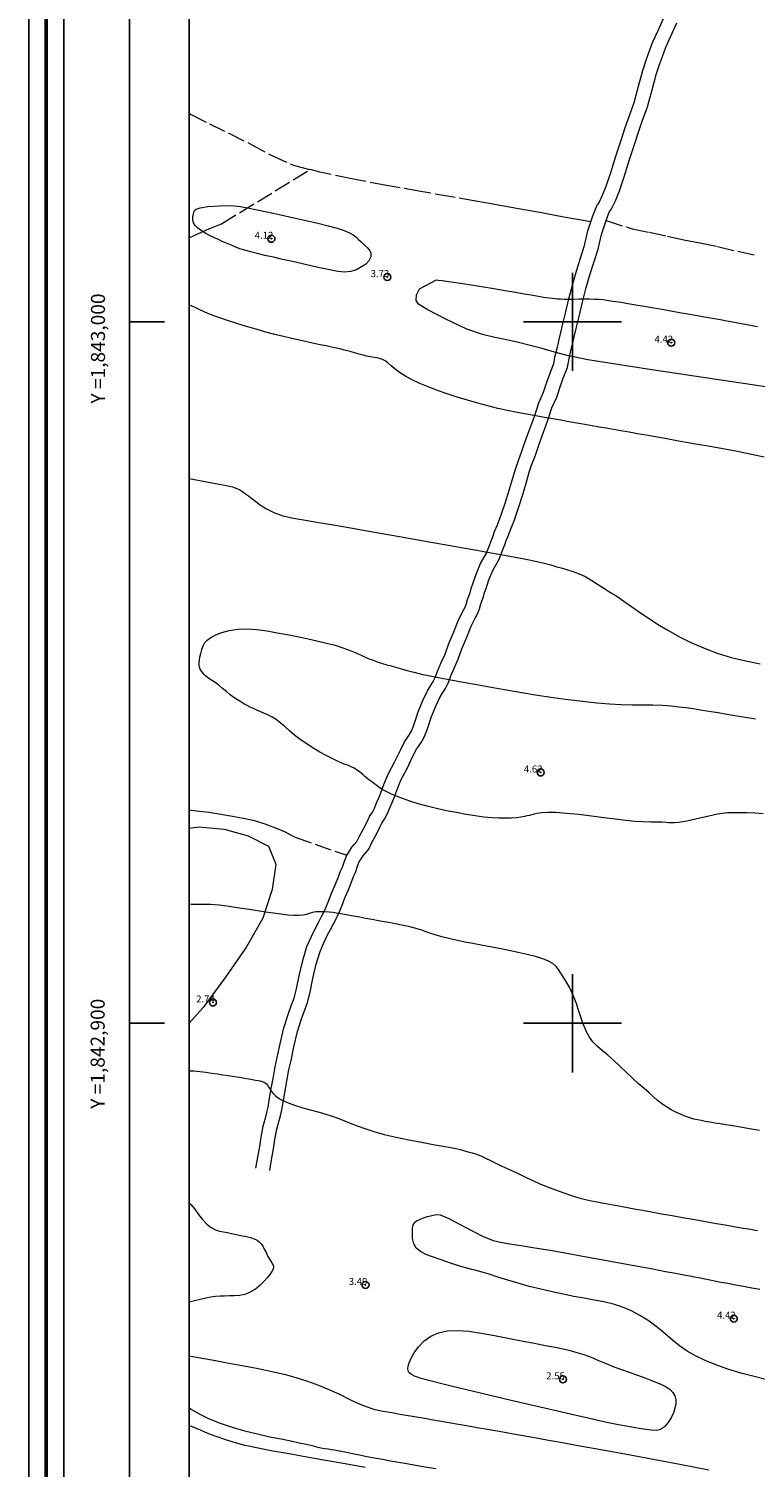
# Model space of a CAD drawing. Extents: x 459922 to 461172, y 1842475 to 1843285.
# Drawn here: x 459922 to 460026, y 1842837 to 1843042 of the extents above; entities that cross this region are included whole.
import ezdxf

# ---------------------------------------------------------------- set-up
doc = ezdxf.new("R2010")
doc.units = 0
doc.header["$MEASUREMENT"] = 0
doc.header["$PDMODE"] = 32
doc.header["$PDSIZE"] = -0.37
doc.linetypes.add('ACAD_ISO02W100', pattern=[15, 12, -3])
doc.linetypes.add('HIDDEN', pattern=[9.525, 6.35, -3.175])
for name, color, linetype in [('0GRAD2', 7, 'Continuous'), ('0TODAS1K', 7, 'Continuous'), ('1GRAD2', 7, 'Continuous'), ('1TODAS1K', 7, 'Continuous'), ('ARBOLES', 90, 'Continuous'), ('BRECHA', 7, 'Continuous'), ('COTA FOTOGRAMETRICA', 10, 'Continuous'), ('CURVA INTERMEDIA', 17, 'Continuous'), ('DEPRESION INTERMEDIA', 7, 'Continuous'), ('GRADLINE', 7, 'Continuous'), ('HOJA', 7, 'Continuous'), ('SIMBOLO GRADICULA', 7, 'Continuous'), ('VEREDA', 7, 'Continuous')]:
    doc.layers.add(name, color=color, linetype=linetype)
doc.layers.add('margen', color=7, linetype='Continuous', lineweight=53)
doc.layers.add('margen interno', color=7, linetype='Continuous', lineweight=25)
doc.styles.add('WMF-Times New Roman0', font='TIMES.TTF')
doc.linetypes.add('ZIGZAG', pattern='A,0.00254,-5.08,[131,ltypeshp.shx,S=5.08,R=0,X=-5.08,Y=0],-10.16,[131,ltypeshp.shx,S=5.08,R=180,X=5.08,Y=0],-5.08', length=20.32254)

msp = doc.modelspace()

# ---------------------------------------------------------------- linework, layer by layer
at = {"layer": '0GRAD2'}
for q in [(459936.823, 1843257.189), (459936.823, 1843257.167), (459936.823, 1843257.166), (459936.823, 1842908.199)]:
    msp.add_line((459936.823, 1842502.189), q, dxfattribs=at)
msp.add_lwpolyline([(459947.2, 1843248.689), (461008.453, 1843248.689), (461010.323, 1843248.689), (461010.323, 1842641.569), (461010.323, 1842510.689), (459945.323, 1842510.689), (459945.323, 1842591.358), (459945.323, 1842591.398), (459945.323, 1843248.689), (459947.192, 1843248.689), (459947.2, 1843248.689)], dxfattribs=at)
at = {"layer": '0TODAS1K'}
msp.add_lwpolyline([(459945.323, 1842900.015), (459945.323, 1842927.8)], dxfattribs=at)
at = {"layer": 'ARBOLES', "color": 3, "linetype": 'ZIGZAG', "lineweight": 9, "ltscale": 0.05}
msp.add_lwpolyline([(459945.323, 1842927.8), (459946.776, 1842928.006), (459950.316, 1842927.667), (459953.75, 1842926.716), (459956.649, 1842925.23), (459957.72, 1842922.679), (459957.164, 1842919.06), (459955.851, 1842915.006), (459953.53, 1842910.91), (459950.523, 1842906.556), (459947.323, 1842902.237), (459945.323, 1842900.015)], dxfattribs=at)
at = {"layer": 'BRECHA', "color": 1, "linetype": 'HIDDEN', "lineweight": 5, "ltscale": 0.4, "elevation": 0.022}
for points in [[(460002.623, 1843014.25), (460002.907, 1843015.124), (460003.481, 1843016.566), (460003.805, 1843017.045), (460004.304, 1843018.06), (460004.812, 1843019.356), (460005.472, 1843021.288), (460006.201, 1843023.616), (460006.965, 1843025.908), (460007.52, 1843027.7), (460008.082, 1843029.302), (460008.786, 1843031.258), (460009.443, 1843033.631), (460010.03, 1843035.827), (460010.531, 1843037.314), (460010.793, 1843038.118), (460011.093, 1843038.916), (460011.475, 1843039.951), (460012.182, 1843041.465), (460013.036, 1843043.362)], [(460004.789, 1843014.445), (460005.259, 1843015.625), (460005.539, 1843016.039), (460006.136, 1843017.252), (460006.69, 1843018.667), (460007.373, 1843020.666), (460008.104, 1843023.001), (460008.869, 1843025.296), (460009.42, 1843027.073), (460009.967, 1843028.632), (460010.693, 1843030.652), (460011.373, 1843033.106), (460011.946, 1843035.249), (460012.429, 1843036.685), (460012.681, 1843037.456), (460012.967, 1843038.218), (460013.322, 1843039.18), (460014, 1843040.631), (460014.902, 1843042.635)], [(459956.831, 1842879.018), (459957.1, 1842880.545), (459957.374, 1842882.101), (459957.568, 1842883.429), (459957.863, 1842884.896), (459958.201, 1842886.154), (459958.361, 1842886.825), (459958.548, 1842887.641), (459958.783, 1842888.974), (459959.025, 1842890.349), (459959.321, 1842892.03), (459959.558, 1842893.38), (459959.868, 1842894.704), (459960.291, 1842896.65), (459960.789, 1842898.826), (459961.369, 1842900.626), (459961.832, 1842901.94), (459962.231, 1842902.986), (459962.622, 1842904.444), (459963.001, 1842906.365), (459963.478, 1842908.423), (459964.017, 1842910.248), (459964.554, 1842911.457), (459965.037, 1842912.496), (459965.493, 1842913.348), (459965.976, 1842914.273), (459966.557, 1842915.364), (459967.1, 1842916.694), (459967.547, 1842917.903), (459968.058, 1842919.04), (459968.505, 1842920.132), (459968.795, 1842920.917), (459969.072, 1842921.514), (459969.359, 1842922.423), (459969.6, 1842923.009), (459969.896, 1842923.448), (459970.16, 1842923.891), (459970.409, 1842924.164), (459970.951, 1842924.832), (459971.403, 1842925.769), (459971.98, 1842926.795), (459972.503, 1842927.858), (459972.83, 1842928.52), (459973.2, 1842929.113), (459973.576, 1842929.807), (459973.954, 1842930.727), (459974.29, 1842931.471), (459974.606, 1842932.276), (459974.994, 1842933.342), (459975.515, 1842934.669), (459976.42, 1842936.303), (459977.261, 1842938.077), (459977.785, 1842939.098), (459978.164, 1842939.622), (459978.511, 1842940.187), (459978.888, 1842940.881), (459979.382, 1842942.11), (459979.906, 1842943.722), (459980.507, 1842945.232), (459981.071, 1842946.452), (459981.442, 1842947.025), (459981.882, 1842947.729), (459982.276, 1842948.483), (459982.68, 1842949.56), (459983.135, 1842950.625), (459983.694, 1842951.906), (459984.237, 1842953.409), (459984.96, 1842955.034), (459985.547, 1842956.595), (459986.113, 1842957.751), (459986.511, 1842958.49), (459986.736, 1842959.072), (459986.942, 1842959.791), (459987.325, 1842960.778), (459987.482, 1842961.436), (459987.686, 1842962.002), (459988.09, 1842963.203), (459988.698, 1842964.654), (459989.576, 1842966.148), (459990.093, 1842967.546), (459990.396, 1842968.334), (459990.563, 1842968.822), (459990.768, 1842969.377), (459991.176, 1842970.338), (459991.724, 1842971.791), (459992.315, 1842973.506), (459992.962, 1842975.554), (459993.476, 1842977.333), (459993.848, 1842978.561), (459994.179, 1842979.589), (459994.68, 1842980.867), (459995.261, 1842982.558), (459995.882, 1842984.287), (459996.507, 1842985.997), (459997.083, 1842987.726), (459997.753, 1842989.27), (459998.355, 1842991.035), (459998.816, 1842992.361), (459999.29, 1842993.478), (459999.517, 1842994.77), (459999.793, 1842995.91), (460000.07, 1842997.021), (460000.294, 1842998.061), (460000.577, 1842999.233), (460000.964, 1843000.746), (460001.447, 1843002.809), (460001.97, 1843004.895), (460002.544, 1843006.837), (460003.07, 1843008.467), (460003.654, 1843010.368), (460004.138, 1843012.441), (460004.789, 1843014.445)], [(459967.827, 1842923.957), (459968.206, 1842924.52), (459968.546, 1842925.09), (459968.893, 1842925.47), (459969.251, 1842925.911), (459969.629, 1842926.695), (459970.21, 1842927.727), (459970.709, 1842928.742), (459971.081, 1842929.495), (459971.471, 1842930.12), (459971.767, 1842930.666), (459972.117, 1842931.518), (459972.446, 1842932.248), (459972.735, 1842932.984), (459973.123, 1842934.05), (459973.702, 1842935.523), (459974.64, 1842937.217), (459975.467, 1842938.962), (459976.075, 1842940.146), (459976.499, 1842940.733), (459976.779, 1842941.188), (459977.075, 1842941.734), (459977.501, 1842942.793), (459978.024, 1842944.402), (459978.669, 1842946.022), (459979.315, 1842947.42), (459979.755, 1842948.099), (459980.145, 1842948.723), (459980.446, 1842949.3), (459980.823, 1842950.305), (459981.299, 1842951.418), (459981.835, 1842952.647), (459982.381, 1842954.157), (459983.109, 1842955.793), (459983.709, 1842957.389), (459984.334, 1842958.665), (459984.69, 1842959.327), (459984.838, 1842959.71), (459985.045, 1842960.43), (459985.411, 1842961.374), (459985.562, 1842962.009), (459985.797, 1842962.66), (459986.217, 1842963.909), (459986.906, 1842965.552), (459987.762, 1842967.008), (459988.221, 1842968.251), (459988.516, 1842969.018), (459988.679, 1842969.493), (459988.908, 1842970.114), (459989.319, 1842971.082), (459989.843, 1842972.47), (459990.416, 1842974.133), (459991.047, 1842976.133), (459991.558, 1842977.901), (459991.939, 1842979.157), (459992.294, 1842980.261), (459992.802, 1842981.557), (459993.374, 1842983.221), (459994.002, 1842984.969), (459994.619, 1842986.656), (459995.213, 1842988.441), (459995.886, 1842989.992), (459996.464, 1842991.686), (459996.949, 1842993.081), (459997.36, 1842994.049), (459997.558, 1842995.179), (459997.851, 1842996.388), (459998.122, 1842997.474), (459998.344, 1842998.506), (459998.636, 1842999.715), (459999.021, 1843001.222), (459999.503, 1843003.28), (460000.04, 1843005.422), (460000.633, 1843007.428), (460001.162, 1843009.068), (460001.722, 1843010.89), (460002.21, 1843012.978), (460002.623, 1843014.25)], [(459954.861, 1842879.364), (459955.13, 1842880.892), (459955.399, 1842882.419), (459955.597, 1842883.771), (459955.915, 1842885.353), (459956.262, 1842886.646), (459956.414, 1842887.281), (459956.587, 1842888.038), (459956.813, 1842889.321), (459957.055, 1842890.696), (459957.351, 1842892.377), (459957.598, 1842893.782), (459957.917, 1842895.144), (459958.339, 1842897.086), (459958.859, 1842899.357), (459959.474, 1842901.265), (459959.954, 1842902.629), (459960.326, 1842903.603), (459960.673, 1842904.897), (459961.045, 1842906.784), (459961.543, 1842908.933), (459962.136, 1842910.94), (459962.733, 1842912.284), (459963.247, 1842913.39), (459963.725, 1842914.283), (459964.207, 1842915.206), (459964.744, 1842916.214), (459965.236, 1842917.419), (459965.695, 1842918.661), (459966.22, 1842919.829), (459966.641, 1842920.857), (459966.947, 1842921.686), (459967.204, 1842922.239), (459967.477, 1842923.105), (459967.827, 1842923.957)]]:
    msp.add_lwpolyline(points, dxfattribs=at)
at = {"layer": 'COTA FOTOGRAMETRICA'}
for p in [(459957.083, 1843011.844, 4.121), (459973.606, 1843006.386, 3.73), (460014.086, 1842997.029, 4.424), (459995.467, 1842935.758, 4.622), (459948.732, 1842902.965, 2.745), (459970.491, 1842862.691, 3.489), (460023.016, 1842857.893, 4.42), (459998.649, 1842849.232, 2.547)]:
    msp.add_point(p, dxfattribs=at)
at = {"layer": 'CURVA INTERMEDIA', "color": 17, "linetype": 'Continuous', "lineweight": 9}
for points, elevation in [([(459951.387, 1843016.574), (459952.613, 1843016.468), (459953.686, 1843016.259), (459955.037, 1843015.982), (459956.659, 1843015.646), (459958.432, 1843015.259), (459960.251, 1843014.847), (459962.021, 1843014.441), (459963.679, 1843014.054), (459965.172, 1843013.694), (459966.443, 1843013.353), (459967.45, 1843013.024), (459968.203, 1843012.708), (459968.742, 1843012.404), (459969.149, 1843012.095), (459969.513, 1843011.763), (459969.886, 1843011.398), (459970.296, 1843011), (459970.707, 1843010.603), (459971.057, 1843010.224), (459971.258, 1843009.797), (459971.235, 1843009.267), (459970.989, 1843008.721), (459970.545, 1843008.252), (459969.94, 1843007.834), (459969.213, 1843007.444), (459968.396, 1843007.171), (459967.511, 1843007.105), (459966.529, 1843007.206), (459965.423, 1843007.407), (459964.203, 1843007.667), (459962.888, 1843007.958), (459961.502, 1843008.269), (459960.076, 1843008.593), (459958.675, 1843008.913), (459957.359, 1843009.212), (459956.148, 1843009.483), (459955.054, 1843009.731), (459954.093, 1843009.966), (459953.275, 1843010.203), (459952.582, 1843010.437), (459951.987, 1843010.661), (459951.464, 1843010.869), (459950.986, 1843011.059), (459950.525, 1843011.255), (459950.05, 1843011.477), (459949.534, 1843011.723), (459948.958, 1843011.986), (459948.338, 1843012.28), (459947.702, 1843012.618), (459947.102, 1843012.986), (459946.589, 1843013.364), (459946.202, 1843013.743), (459945.964, 1843014.123), (459945.86, 1843014.527), (459945.863, 1843014.969), (459945.94, 1843015.401), (459946.079, 1843015.772), (459946.364, 1843016.067), (459946.928, 1843016.282), (459948.003, 1843016.44), (459949.678, 1843016.551), (459951.387, 1843016.574)], 4.001), ([(460029.75, 1842990.402), (460011.306, 1842993.16), (460002.178, 1842994.597), (459999.267, 1842995.188), (459997.439, 1842995.691), (459995.676, 1842996.193), (459993.979, 1842996.637), (459992.305, 1842997.038), (459990.614, 1842997.422), (459988.929, 1842997.784), (459987.189, 1842998.188), (459984.933, 1842998.986), (459981.932, 1843000.392), (459979.282, 1843001.771), (459978.033, 1843002.526), (459977.74, 1843003.054), (459977.765, 1843003.838), (459978.205, 1843004.71), (459980.619, 1843006.003), (459980.867, 1843005.97), (459981.426, 1843005.894), (459982.37, 1843005.758), (459983.688, 1843005.558), (459985.279, 1843005.314), (459987.016, 1843005.049), (459988.771, 1843004.773), (459990.425, 1843004.496), (459991.898, 1843004.239), (459993.132, 1843004.023), (459994.123, 1843003.848), (459994.885, 1843003.714), (459995.448, 1843003.615), (459995.862, 1843003.543), (459996.238, 1843003.481), (459996.667, 1843003.417), (459997.098, 1843003.361), (459997.47, 1843003.324), (459997.84, 1843003.299), (459998.278, 1843003.277), (459998.813, 1843003.259), (459999.45, 1843003.246), (460000.165, 1843003.247), (460000.923, 1843003.265), (460001.691, 1843003.278), (460002.435, 1843003.264), (460003.137, 1843003.239), (460003.784, 1843003.216), (460004.373, 1843003.179), (460004.919, 1843003.111), (460005.486, 1843003.02), (460006.145, 1843002.915), (460006.945, 1843002.789), (460007.917, 1843002.633), (460009.039, 1843002.447), (460010.269, 1843002.236), (460011.542, 1843002.012), (460012.801, 1843001.791), (460014.045, 1843001.572), (460015.28, 1843001.355), (460016.471, 1843001.145), (460017.573, 1843000.951), (460018.54, 1843000.781), (460019.337, 1843000.641), (460019.989, 1843000.526), (460020.545, 1843000.428), (460021.1, 1843000.326), (460021.753, 1843000.2), (460022.571, 1843000.041), (460023.604, 1842999.844), (460024.875, 1842999.609), (460026.382, 1842999.336)], 4.001), ([(460027.354, 1842980.723), (460025.309, 1842981.158), (460023.326, 1842981.553), (460021.441, 1842981.903), (460019.63, 1842982.224), (460017.873, 1842982.533), (460016.202, 1842982.827), (460014.654, 1842983.1), (460013.208, 1842983.354), (460011.834, 1842983.596), (460010.524, 1842983.826), (460009.271, 1842984.046), (460008.072, 1842984.257), (460006.924, 1842984.459), (460005.834, 1842984.651), (460004.804, 1842984.832), (460003.803, 1842985.008), (460002.795, 1842985.186), (460001.747, 1842985.37), (460000.642, 1842985.564), (459999.503, 1842985.765), (459998.356, 1842985.967), (459997.194, 1842986.171), (459996.002, 1842986.382), (459994.763, 1842986.604), (459993.463, 1842986.845), (459992.117, 1842987.101), (459990.74, 1842987.374), (459989.344, 1842987.673), (459987.931, 1842988.012), (459986.497, 1842988.394), (459985.037, 1842988.819), (459983.578, 1842989.275), (459982.149, 1842989.75), (459980.767, 1842990.237), (459979.449, 1842990.731), (459978.229, 1842991.235), (459977.134, 1842991.753), (459976.172, 1842992.279), (459975.342, 1842992.804), (459974.653, 1842993.308), (459974.106, 1842993.767), (459973.667, 1842994.153), (459973.287, 1842994.442), (459972.907, 1842994.644), (459972.489, 1842994.778), (459972.092, 1842994.866), (459971.774, 1842994.926), (459971.479, 1842994.979), (459971.135, 1842995.041), (459970.705, 1842995.131), (459970.175, 1842995.258), (459969.575, 1842995.413), (459968.943, 1842995.583), (459968.303, 1842995.758), (459967.665, 1842995.932), (459967.022, 1842996.099), (459966.356, 1842996.256), (459965.649, 1842996.409), (459964.884, 1842996.565), (459964.047, 1842996.737), (459963.13, 1842996.937), (459962.14, 1842997.157), (459961.091, 1842997.389), (459959.984, 1842997.636), (459958.819, 1842997.903), (459957.584, 1842998.205), (459956.275, 1842998.556), (459954.907, 1842998.944), (459953.507, 1842999.355), (459952.12, 1842999.776), (459950.792, 1843000.195), (459949.572, 1843000.607), (459948.5, 1843001.008), (459947.571, 1843001.4), (459946.762, 1843001.78), (459946.012, 1843002.126), (459945.323, 1843002.396)], 3.001), ([(459945.323, 1842977.656), (459946.85, 1842977.386), (459948.347, 1842977.118), (459949.633, 1842976.879), (459950.688, 1842976.664), (459951.507, 1842976.466), (459952.125, 1842976.264), (459952.593, 1842976.039), (459952.987, 1842975.788), (459953.378, 1842975.508), (459953.802, 1842975.187), (459954.285, 1842974.811), (459954.852, 1842974.373), (459955.532, 1842973.874), (459956.371, 1842973.344), (459957.416, 1842972.821), (459958.693, 1842972.364), (459960.211, 1842972.012), (459961.939, 1842971.714), (459963.84, 1842971.405), (459965.905, 1842971.063), (459968.126, 1842970.682), (459970.467, 1842970.271), (459972.883, 1842969.845), (459975.323, 1842969.411), (459977.735, 1842968.976), (459980.08, 1842968.554), (459982.319, 1842968.155), (459984.419, 1842967.785), (459986.354, 1842967.445), (459988.144, 1842967.13), (459989.806, 1842966.837), (459991.318, 1842966.566), (459992.657, 1842966.318), (459993.854, 1842966.083), (459994.946, 1842965.85), (459995.957, 1842965.608), (459996.901, 1842965.352), (459997.775, 1842965.1), (459998.575, 1842964.871), (459999.297, 1842964.659), (459999.95, 1842964.452), (460000.575, 1842964.229), (460001.218, 1842963.969), (460001.898, 1842963.64), (460002.632, 1842963.216), (460003.442, 1842962.712), (460004.342, 1842962.148), (460005.308, 1842961.533), (460006.312, 1842960.872), (460007.348, 1842960.166), (460008.421, 1842959.415), (460009.557, 1842958.622), (460010.784, 1842957.79), (460012.126, 1842956.926), (460013.597, 1842956.041), (460015.189, 1842955.159), (460016.89, 1842954.305), (460018.706, 1842953.506), (460020.637, 1842952.786), (460022.65, 1842952.166), (460024.708, 1842951.657), (460026.78, 1842951.235)], 3.013), ([(460027.178, 1842929.839), (460026, 1842929.941), (460024.879, 1842930.001), (460023.841, 1842930.024), (460022.908, 1842930.017), (460022.092, 1842929.985), (460021.371, 1842929.92), (460020.712, 1842929.818), (460020.083, 1842929.69), (460019.457, 1842929.552), (460018.82, 1842929.408), (460018.169, 1842929.261), (460017.529, 1842929.116), (460016.92, 1842928.977), (460016.327, 1842928.839), (460015.729, 1842928.703), (460015.132, 1842928.603), (460014.559, 1842928.567), (460014.073, 1842928.574), (460013.709, 1842928.597), (460013.335, 1842928.625), (460012.807, 1842928.653), (460012.083, 1842928.672), (460011.16, 1842928.681), (460010.089, 1842928.708), (460008.918, 1842928.783), (460007.611, 1842928.913), (460006.128, 1842929.095), (460004.481, 1842929.311), (460002.708, 1842929.535), (460000.897, 1842929.747), (459999.159, 1842929.922), (459997.64, 1842930.031), (459996.458, 1842930.053), (459995.589, 1842930.009), (459994.971, 1842929.926), (459994.53, 1842929.828), (459994.193, 1842929.733), (459993.892, 1842929.646), (459993.565, 1842929.57), (459993.164, 1842929.49), (459992.649, 1842929.4), (459992.02, 1842929.314), (459991.285, 1842929.252), (459990.451, 1842929.228), (459989.523, 1842929.248), (459988.498, 1842929.309), (459987.371, 1842929.408), (459986.149, 1842929.559), (459984.84, 1842929.773), (459983.464, 1842930.031), (459982.047, 1842930.311), (459980.633, 1842930.614), (459979.27, 1842930.944), (459977.986, 1842931.299), (459976.808, 1842931.673), (459975.769, 1842932.041), (459974.897, 1842932.383), (459974.183, 1842932.688), (459973.609, 1842932.956), (459973.139, 1842933.197), (459972.742, 1842933.426), (459972.4, 1842933.653), (459972.097, 1842933.884), (459971.813, 1842934.108), (459971.529, 1842934.314), (459971.244, 1842934.512), (459970.96, 1842934.718), (459970.679, 1842934.942), (459970.402, 1842935.192), (459970.115, 1842935.451), (459969.811, 1842935.701), (459969.494, 1842935.938), (459969.174, 1842936.159), (459968.855, 1842936.36), (459968.542, 1842936.536), (459968.244, 1842936.678), (459967.953, 1842936.788), (459967.599, 1842936.912), (459967.113, 1842937.102), (459966.487, 1842937.376), (459965.733, 1842937.739), (459964.888, 1842938.176), (459963.987, 1842938.673), (459963.051, 1842939.224), (459962.102, 1842939.822), (459961.193, 1842940.449), (459960.372, 1842941.083), (459959.635, 1842941.71), (459958.964, 1842942.313), (459958.342, 1842942.856), (459957.755, 1842943.307), (459957.191, 1842943.662), (459956.641, 1842943.936), (459956.093, 1842944.17), (459955.544, 1842944.404), (459955.009, 1842944.639), (459954.509, 1842944.869), (459954.041, 1842945.088), (459953.599, 1842945.301), (459953.16, 1842945.537), (459952.705, 1842945.821), (459952.225, 1842946.137), (459951.72, 1842946.469), (459951.196, 1842946.843), (459950.664, 1842947.283), (459950.122, 1842947.752), (459949.577, 1842948.199), (459949.073, 1842948.571), (459948.652, 1842948.838), (459948.292, 1842949.055), (459947.966, 1842949.283), (459947.685, 1842949.514), (459947.462, 1842949.734), (459947.271, 1842949.965), (459947.088, 1842950.226), (459946.932, 1842950.502), (459946.829, 1842950.776), (459946.778, 1842951.065), (459946.774, 1842951.39), (459946.808, 1842951.768), (459946.878, 1842952.21), (459946.99, 1842952.723), (459947.15, 1842953.295), (459947.346, 1842953.837), (459947.576, 1842954.271), (459947.914, 1842954.64), (459948.434, 1842955), (459949.14, 1842955.359), (459950.017, 1842955.705), (459951.066, 1842955.996), (459952.278, 1842956.189), (459953.61, 1842956.242), (459955.013, 1842956.137), (459956.449, 1842955.931), (459957.886, 1842955.69), (459959.314, 1842955.427), (459960.731, 1842955.143), (459962.145, 1842954.845), (459963.556, 1842954.536), (459964.909, 1842954.217), (459966.152, 1842953.886), (459967.282, 1842953.532), (459968.305, 1842953.148), (459969.232, 1842952.753), (459970.073, 1842952.373), (459970.852, 1842952.032), (459971.586, 1842951.747), (459972.274, 1842951.509), (459972.914, 1842951.305), (459973.532, 1842951.12), (459974.162, 1842950.941), (459974.834, 1842950.75), (459975.58, 1842950.533), (459976.427, 1842950.295), (459977.397, 1842950.043), (459978.491, 1842949.785), (459979.712, 1842949.526), (459981.091, 1842949.254), (459982.659, 1842948.959), (459984.417, 1842948.638), (459986.353, 1842948.293), (459988.426, 1842947.928), (459990.588, 1842947.549), (459992.8, 1842947.169), (459995.026, 1842946.802)], 4.032), ([(459995.026, 1842946.802), (459997.236, 1842946.462), (459999.403, 1842946.16), (460001.492, 1842945.902), (460003.47, 1842945.696), (460005.297, 1842945.548), (460006.956, 1842945.461), (460008.509, 1842945.424), (460010.019, 1842945.417), (460011.472, 1842945.401), (460012.836, 1842945.341), (460014.079, 1842945.248), (460015.186, 1842945.137), (460016.212, 1842945.014), (460017.223, 1842944.875), (460018.286, 1842944.712), (460019.457, 1842944.516), (460020.778, 1842944.289), (460022.289, 1842944.036), (460024.05, 1842943.746), (460026.107, 1842943.409)], 4.032), ([(460026.661, 1842884.72), (460025.259, 1842884.966), (460023.977, 1842885.187), (460022.856, 1842885.373), (460021.89, 1842885.528), (460021.053, 1842885.66), (460020.3, 1842885.782), (460019.591, 1842885.902), (460018.941, 1842886.016), (460018.366, 1842886.118), (460017.831, 1842886.221), (460017.295, 1842886.342), (460016.74, 1842886.502), (460016.155, 1842886.718), (460015.518, 1842886.985), (460014.821, 1842887.299), (460014.103, 1842887.659), (460013.408, 1842888.068), (460012.754, 1842888.516), (460012.147, 1842888.996), (460011.555, 1842889.509), (460010.937, 1842890.062), (460010.241, 1842890.68), (460009.431, 1842891.385), (460008.549, 1842892.17), (460007.651, 1842893.012), (460006.76, 1842893.865), (460005.89, 1842894.68), (460005.049, 1842895.431), (460004.248, 1842896.109), (460003.526, 1842896.744), (460002.917, 1842897.377), (460002.43, 1842898.019), (460002.058, 1842898.676), (460001.763, 1842899.344), (460001.503, 1842900.018), (460001.257, 1842900.713), (460001.013, 1842901.437), (460000.777, 1842902.152), (460000.558, 1842902.812), (460000.354, 1842903.387), (460000.16, 1842903.864), (459999.972, 1842904.284), (459999.78, 1842904.698), (459999.561, 1842905.133), (459999.296, 1842905.604), (459998.992, 1842906.11), (459998.665, 1842906.639), (459998.338, 1842907.165), (459998.021, 1842907.658), (459997.67, 1842908.107), (459997.226, 1842908.504), (459996.609, 1842908.86), (459995.762, 1842909.19), (459994.716, 1842909.503), (459993.528, 1842909.808), (459992.254, 1842910.104), (459990.942, 1842910.39), (459989.611, 1842910.659), (459988.283, 1842910.907), (459987.002, 1842911.139), (459985.806, 1842911.361), (459984.679, 1842911.579), (459983.598, 1842911.799), (459982.558, 1842912.031), (459981.557, 1842912.287), (459980.562, 1842912.581), (459979.545, 1842912.917), (459978.52, 1842913.255), (459977.518, 1842913.55), (459976.626, 1842913.782), (459975.921, 1842913.945), (459975.407, 1842914.055), (459975.048, 1842914.133), (459974.732, 1842914.2), (459974.342, 1842914.273), (459973.821, 1842914.365), (459973.139, 1842914.485), (459972.327, 1842914.628), (459971.43, 1842914.786), (459970.51, 1842914.953), (459969.621, 1842915.12), (459968.781, 1842915.278), (459967.994, 1842915.421), (459967.255, 1842915.551), (459966.557, 1842915.672), (459965.901, 1842915.774), (459965.291, 1842915.846), (459964.741, 1842915.889), (459964.26, 1842915.904), (459963.836, 1842915.901), (459963.453, 1842915.887), (459963.106, 1842915.846), (459962.785, 1842915.765), (459962.452, 1842915.651), (459962.066, 1842915.52), (459961.589, 1842915.409), (459960.989, 1842915.353), (459960.26, 1842915.359), (459959.405, 1842915.425), (459958.438, 1842915.539), (459957.378, 1842915.685), (459956.247, 1842915.856), (459955.076, 1842916.04), (459953.924, 1842916.222), (459952.852, 1842916.384), (459951.891, 1842916.527), (459951.056, 1842916.652), (459950.318, 1842916.757), (459949.641, 1842916.836), (459949.015, 1842916.891), (459948.436, 1842916.923), (459947.908, 1842916.934), (459947.431, 1842916.929), (459946.979, 1842916.919), (459946.527, 1842916.916), (459946.093, 1842916.923), (459945.691, 1842916.937), (459945.323, 1842916.96)], 3.005), ([(459945.323, 1842893.231), (459946.006, 1842893.203), (459946.855, 1842893.131), (459947.722, 1842893.028), (459948.57, 1842892.908)], 3.009), ([(459948.57, 1842892.908), (459949.378, 1842892.786)], 3.009), ([(459949.378, 1842892.786), (459950.167, 1842892.664), (459950.958, 1842892.541), (459951.744, 1842892.418), (459952.507, 1842892.299), (459953.216, 1842892.185), (459953.842, 1842892.08), (459954.375, 1842891.986), (459954.815, 1842891.909), (459955.177, 1842891.846), (459955.484, 1842891.788), (459955.768, 1842891.715), (459956.054, 1842891.599), (459956.327, 1842891.407), (459956.566, 1842891.119), (459956.776, 1842890.777), (459956.98, 1842890.424), (459957.253, 1842890.042), (459957.682, 1842889.613), (459958.332, 1842889.164), (459959.242, 1842888.731), (459960.352, 1842888.326), (459961.57, 1842887.955), (459962.775, 1842887.621), (459963.863, 1842887.324), (459964.834, 1842887.044), (459965.718, 1842886.759), (459966.564, 1842886.456), (459967.421, 1842886.129), (459968.318, 1842885.775), (459969.286, 1842885.394), (459970.381, 1842884.992), (459971.656, 1842884.574), (459973.147, 1842884.153), (459974.853, 1842883.746), (459976.669, 1842883.366), (459978.466, 1842883.027), (459980.131, 1842882.73), (459981.556, 1842882.479), (459982.646, 1842882.283), (459983.353, 1842882.146), (459983.817, 1842882.04), (459984.203, 1842881.935), (459984.618, 1842881.82), (459985.128, 1842881.691), (459985.708, 1842881.534), (459986.319, 1842881.335), (459986.956, 1842881.084), (459987.622, 1842880.777), (459988.321, 1842880.429), (459989.058, 1842880.058), (459989.843, 1842879.678), (459990.683, 1842879.298), (459991.566, 1842878.902), (459992.476, 1842878.477), (459993.407, 1842878.033), (459994.364, 1842877.582), (459995.375, 1842877.13), (459996.464, 1842876.679), (459997.604, 1842876.234), (459998.755, 1842875.807), (459999.869, 1842875.426), (460000.906, 1842875.116), (460001.859, 1842874.871), (460002.729, 1842874.68), (460003.506, 1842874.529), (460004.183, 1842874.405), (460004.773, 1842874.301), (460005.302, 1842874.207), (460005.826, 1842874.11), (460006.402, 1842873.998), (460007.07, 1842873.87), (460007.867, 1842873.725), (460008.828, 1842873.551), (460009.978, 1842873.338), (460011.288, 1842873.097), (460012.715, 1842872.842), (460014.205, 1842872.579), (460015.703, 1842872.315), (460017.154, 1842872.06), (460018.505, 1842871.822), (460019.734, 1842871.606), (460020.828, 1842871.413), (460021.771, 1842871.248), (460022.56, 1842871.109), (460023.233, 1842870.991), (460023.827, 1842870.887), (460024.34, 1842870.801), (460024.763, 1842870.737), (460025.113, 1842870.686), (460025.429, 1842870.635), (460025.813, 1842870.568), (460026.377, 1842870.465)], 3.004), ([(460027.777, 1842849.175), (460025.899, 1842849.629), (460024.006, 1842850.137), (460022.169, 1842850.696), (460020.456, 1842851.297), (460018.915, 1842851.929), (460017.548, 1842852.585), (460016.34, 1842853.268), (460015.258, 1842854.007), (460014.252, 1842854.83), (460013.232, 1842855.718), (460012.121, 1842856.635), (460010.935, 1842857.519), (460009.705, 1842858.308), (460008.445, 1842858.98), (460007.159, 1842859.527), (460005.843, 1842859.953), (460004.488, 1842860.275), (460003.099, 1842860.54), (460001.676, 1842860.798), (460000.211, 1842861.07), (459998.693, 1842861.372), (459997.116, 1842861.708), (459995.486, 1842862.08), (459993.853, 1842862.488), (459992.27, 1842862.928), (459990.769, 1842863.382), (459989.381, 1842863.821), (459988.148, 1842864.21), (459987.112, 1842864.517), (459986.282, 1842864.743), (459985.644, 1842864.907), (459985.121, 1842865.042), (459984.626, 1842865.183), (459984.1, 1842865.342), (459983.493, 1842865.527), (459982.779, 1842865.753), (459981.945, 1842866.035), (459981.017, 1842866.352), (459980.042, 1842866.686), (459979.112, 1842867.044), (459978.32, 1842867.446), (459977.73, 1842867.943), (459977.376, 1842868.575), (459977.211, 1842869.315), (459977.171, 1842870.102), (459977.204, 1842870.792), (459977.282, 1842871.27), (459977.457, 1842871.588), (459977.782, 1842871.833), (459978.231, 1842872.045), (459978.763, 1842872.245), (459979.353, 1842872.435), (459979.97, 1842872.607), (459980.539, 1842872.731), (459981.121, 1842872.711), (459982.369, 1842872.183), (459984.721, 1842870.941), (459987.16, 1842869.66)], 4.036), ([(459987.16, 1842869.66), (459988.678, 1842869.012), (459989.738, 1842868.771), (459991.028, 1842868.563), (459992.67, 1842868.308), (459994.632, 1842868.003), (459996.84, 1842867.642), (459999.219, 1842867.227), (460001.74, 1842866.77), (460004.363, 1842866.292), (460006.947, 1842865.818), (460009.343, 1842865.37), (460011.472, 1842864.969), (460013.28, 1842864.631), (460014.746, 1842864.361), (460015.87, 1842864.158), (460016.723, 1842864.003), (460017.396, 1842863.873), (460018.005, 1842863.746), (460018.655, 1842863.605), (460019.393, 1842863.449), (460020.238, 1842863.281), (460021.172, 1842863.105), (460022.173, 1842862.924), (460023.247, 1842862.73), (460024.395, 1842862.517), (460025.578, 1842862.298), (460026.746, 1842862.087)], 4.036), ([(459945.323, 1842852.597), (459946.375, 1842852.411), (459947.75, 1842852.164), (459949.121, 1842851.912), (459950.546, 1842851.646), (459952.073, 1842851.361), (459953.702, 1842851.054), (459955.411, 1842850.723), (459957.154, 1842850.363), (459958.886, 1842849.964), (459960.579, 1842849.514), (459962.212, 1842848.999), (459963.775, 1842848.426), (459965.263, 1842847.805), (459966.69, 1842847.147), (459968.066, 1842846.477), (459969.371, 1842845.862), (459970.584, 1842845.368), (459971.695, 1842845.006), (459972.704, 1842844.764), (459973.636, 1842844.592), (459974.52, 1842844.437), (459975.395, 1842844.288), (459976.29, 1842844.14), (459977.184, 1842843.993), (459978.061, 1842843.844), (459978.957, 1842843.687), (459979.918, 1842843.518), (459980.975, 1842843.332), (459982.153, 1842843.125), (459983.452, 1842842.896), (459984.872, 1842842.646), (459986.434, 1842842.372), (459988.158, 1842842.068), (459990.062, 1842841.733), (459992.143, 1842841.367), (459994.336, 1842840.976), (459996.567, 1842840.574), (459998.808, 1842840.169), (460001.04, 1842839.771), (460003.243, 1842839.378), (460005.398, 1842838.988), (460007.494, 1842838.604), (460009.53, 1842838.23), (460011.537, 1842837.861), (460013.544, 1842837.491), (460015.54, 1842837.115), (460017.508, 1842836.728), (460019.448, 1842836.323)], 4.001), ([(459980.502, 1842836.455), (459978.992, 1842836.719), (459977.626, 1842836.959), (459976.372, 1842837.18), (459975.188, 1842837.388), (459974.044, 1842837.59), (459972.914, 1842837.789), (459971.794, 1842837.991), (459970.69, 1842838.197), (459969.626, 1842838.403), (459968.635, 1842838.604), (459967.766, 1842838.783), (459967.057, 1842838.928), (459966.497, 1842839.038), (459966.05, 1842839.12), (459965.631, 1842839.19), (459965.163, 1842839.262), (459964.658, 1842839.345), (459964.132, 1842839.446), (459963.552, 1842839.577), (459962.87, 1842839.745), (459962.049, 1842839.941), (459961.053, 1842840.157), (459959.856, 1842840.4), (459958.446, 1842840.683), (459956.85, 1842841.013), (459955.111, 1842841.401), (459953.302, 1842841.848), (459951.504, 1842842.356), (459949.793, 1842842.932), (459948.231, 1842843.576), (459946.827, 1842844.267), (459945.578, 1842844.979), (459945.323, 1842845.143)], 4.001), ([(459970.43, 1842836.682), (459967.573, 1842837.185), (459964.765, 1842837.679), (459962.102, 1842838.148), (459959.604, 1842838.592), (459957.282, 1842839.014), (459955.183, 1842839.422), (459953.349, 1842839.821), (459951.777, 1842840.225), (459950.445, 1842840.642), (459949.32, 1842841.041), (459948.37, 1842841.395), (459947.583, 1842841.704), (459946.938, 1842841.977), (459946.367, 1842842.222), (459945.818, 1842842.441), (459945.338, 1842842.624), (459945.323, 1842842.63)], 3.004)]:
    msp.add_lwpolyline(points, dxfattribs=dict(at, elevation=elevation))
at = {"layer": 'DEPRESION INTERMEDIA', "color": 17, "linetype": 'Continuous', "lineweight": 9, "elevation": 3.001}
for points in [[(459945.323, 1842874.414), (459945.564, 1842874.167), (459946.139, 1842873.484), (459946.699, 1842872.752), (459947.269, 1842872.026), (459947.872, 1842871.373), (459948.486, 1842870.867), (459949.085, 1842870.558), (459949.667, 1842870.381), (459950.238, 1842870.257), (459950.807, 1842870.149), (459951.389, 1842870.035), (459952.025, 1842869.908), (459952.735, 1842869.766), (459953.453, 1842869.61), (459954.098, 1842869.443), (459954.631, 1842869.261), (459955.034, 1842869.057), (459955.342, 1842868.826), (459955.599, 1842868.56), (459955.83, 1842868.231), (459956.056, 1842867.815), (459956.302, 1842867.313), (459956.584, 1842866.751), (459956.879, 1842866.23), (459957.146, 1842865.838), (459957.33, 1842865.536), (459957.38, 1842865.258), (459957.302, 1842864.958), (459957.112, 1842864.606), (459956.827, 1842864.192), (459956.456, 1842863.715), (459955.996, 1842863.183), (459955.439, 1842862.616), (459954.789, 1842862.082), (459954.055, 1842861.65), (459953.28, 1842861.35), (459952.507, 1842861.194), (459951.761, 1842861.135), (459951.058, 1842861.12), (459950.391, 1842861.113), (459949.747, 1842861.09), (459949.104, 1842861.035), (459948.433, 1842860.939), (459947.715, 1842860.796), (459946.937, 1842860.61), (459946.126, 1842860.409), (459945.323, 1842860.227)], [(459982.696, 1842848.264), (459978.583, 1842849.306), (459977.498, 1842849.682), (459977.035, 1842849.935), (459976.725, 1842850.18), (459976.574, 1842850.433), (459976.535, 1842850.728), (459976.568, 1842851.108), (459976.703, 1842851.607), (459976.981, 1842852.252), (459977.433, 1842853.027), (459978.073, 1842853.891), (459978.877, 1842854.721), (459979.82, 1842855.398), (459980.909, 1842855.881), (459982.16, 1842856.152), (459983.595, 1842856.217), (459985.223, 1842856.096), (459987.002, 1842855.838), (459988.879, 1842855.498), (459990.804, 1842855.122), (459992.72, 1842854.749), (459994.53, 1842854.398), (459996.141, 1842854.083), (459997.52, 1842853.809), (459998.669, 1842853.573), (459999.678, 1842853.341), (460000.65, 1842853.078), (460001.636, 1842852.76), (460002.67, 1842852.377), (460003.74, 1842851.943), (460004.827, 1842851.486), (460005.921, 1842851.04), (460007.012, 1842850.632), (460008.084, 1842850.255), (460009.119, 1842849.894), (460010.105, 1842849.538), (460011.031, 1842849.18), (460011.893, 1842848.829), (460012.683, 1842848.493), (460013.368, 1842848.155), (460013.916, 1842847.793), (460014.325, 1842847.377), (460014.597, 1842846.885), (460014.735, 1842846.334), (460014.739, 1842845.746), (460014.621, 1842845.12), (460014.394, 1842844.453), (460014.06, 1842843.749), (460013.627, 1842843.04), (460013.126, 1842842.454), (460012.581, 1842842.105), (460011.973, 1842841.964), (460011.272, 1842841.969), (460010.458, 1842842.072), (460009.522, 1842842.234), (460008.486, 1842842.425), (460007.393, 1842842.622), (460006.334, 1842842.814), (460005.405, 1842842.988), (460004.67, 1842843.133), (460003.651, 1842843.357), (459999.722, 1842844.266), (459991.247, 1842846.241), (459982.696, 1842848.264)]]:
    msp.add_lwpolyline(points, dxfattribs=at)
at = {"layer": 'GRADLINE'}
for points in [[(459936.823, 1843000), (459941.823, 1843000)], [(459941.823, 1843000), (459936.823, 1843000)], [(459936.823, 1842900), (459941.823, 1842900)], [(459941.823, 1842900), (459936.823, 1842900)]]:
    msp.add_lwpolyline(points, dxfattribs=at)
at = {"layer": 'HOJA', "elevation": 0.022}
msp.add_lwpolyline([(459947.2, 1843248.689), (461008.453, 1843248.689), (461010.323, 1843248.689), (461010.323, 1842641.569), (461010.323, 1842510.689), (459945.323, 1842510.689), (459945.323, 1842591.358), (459945.323, 1842591.398), (459945.323, 1843248.689), (459947.192, 1843248.689), (459947.2, 1843248.689)], dxfattribs=at)
at = {"layer": 'margen', "flags": 128}
msp.add_lwpolyline([(459924.97, 1843282.294), (461169.97, 1843282.294), (461169.97, 1842477.294), (459924.97, 1842477.294)], close=True, dxfattribs=at)
at = {"layer": 'margen interno', "flags": 128}
for points in [[(459922.47, 1843284.794), (461172.47, 1843284.794), (461172.47, 1842474.794), (459922.47, 1842474.794)], [(459927.47, 1843279.794), (461167.47, 1843279.794), (461167.47, 1842479.794), (459927.47, 1842479.794)]]:
    msp.add_lwpolyline(points, close=True, dxfattribs=at)
at = {"layer": 'SIMBOLO GRADICULA', "color": 5}
for points in [[(460000, 1843007), (460000, 1843000), (459993, 1843000)], [(460007, 1843000), (460000, 1843000), (460000, 1843007)], [(459993, 1843000), (460000, 1843000), (460000, 1842993)], [(460000, 1842993), (460000, 1843000), (460007, 1843000)], [(460000, 1842907), (460000, 1842900), (459993, 1842900)], [(460007, 1842900), (460000, 1842900), (460000, 1842907)], [(459993, 1842900), (460000, 1842900), (460000, 1842893)], [(460000, 1842893), (460000, 1842900), (460007, 1842900)]]:
    msp.add_lwpolyline(points, dxfattribs=at)
at = {"layer": 'VEREDA', "linetype": 'ACAD_ISO02W100', "lineweight": 0, "ltscale": 0.2, "elevation": 0.022}
for points in [[(459945.323, 1843029.74), (459945.64, 1843029.576), (459948.245, 1843028.236), (459951.01, 1843026.899), (459954.025, 1843025.392), (459957.019, 1843023.763), (459960.211, 1843022.351), (459962.587, 1843021.713)], [(459945.323, 1843011.994), (459946.057, 1843012.325), (459948.28, 1843013.332), (459949.944, 1843014.001), (459962.587, 1843021.713)], [(460002.623, 1843014.25), (460002.557, 1843014.272), (460001.315, 1843014.49), (459999.802, 1843014.756), (459997.79, 1843015.142), (459995.583, 1843015.562), (459993.682, 1843015.896), (459992.013, 1843016.19), (459990.771, 1843016.408), (459989.646, 1843016.606), (459988.404, 1843016.824), (459986.231, 1843017.207), (459982.777, 1843017.814), (459978.392, 1843018.586), (459973.503, 1843019.446), (459968.546, 1843020.381), (459963.955, 1843021.346), (459962.587, 1843021.713)], [(460004.789, 1843014.445), (460008.5, 1843013.258), (460010.978, 1843012.79), (460013.562, 1843012.241), (460015.869, 1843011.71), (460018.192, 1843011.269), (460020.703, 1843010.765), (460023.581, 1843010.069), (460026.437, 1843009.472)], [(459945.323, 1842930.41), (459946.388, 1842930.297), (459948.165, 1842930.084), (459949.859, 1842929.825), (459951.515, 1842929.528), (459953.113, 1842929.241), (459954.644, 1842928.921), (459956.146, 1842928.44), (459957.679, 1842927.877), (459959.023, 1842927.273), (459959.977, 1842926.769), (459960.461, 1842926.516), (459967.827, 1842923.957)]]:
    msp.add_lwpolyline(points, dxfattribs=at)

# ---------------------------------------------------------------- texts
at = {"layer": '1GRAD2', "color": 5}
for s, p in [('Y =1,843,000', (459933.34, 1842988.361)), ('Y =1,842,900', (459933.296, 1842887.813))]:
    msp.add_text(s, height=2, rotation=90, dxfattribs=at).set_placement(p)
at = {"layer": '1TODAS1K', "style": 'WMF-Times New Roman0'}
for s, p in [('4.12', (459954.698, 1843011.844)), ('3.73', (459971.221, 1843006.386)), ('4.42', (460011.701, 1842997.029)), ('4.62', (459993.082, 1842935.758)), ('2.74', (459946.347, 1842902.965)), ('3.49', (459968.106, 1842862.691)), ('4.42', (460020.631, 1842857.893)), ('2.55', (459996.264, 1842849.232))]:
    msp.add_text(s, height=1, dxfattribs=at).set_placement(p)

doc.saveas('drawing.dxf')
